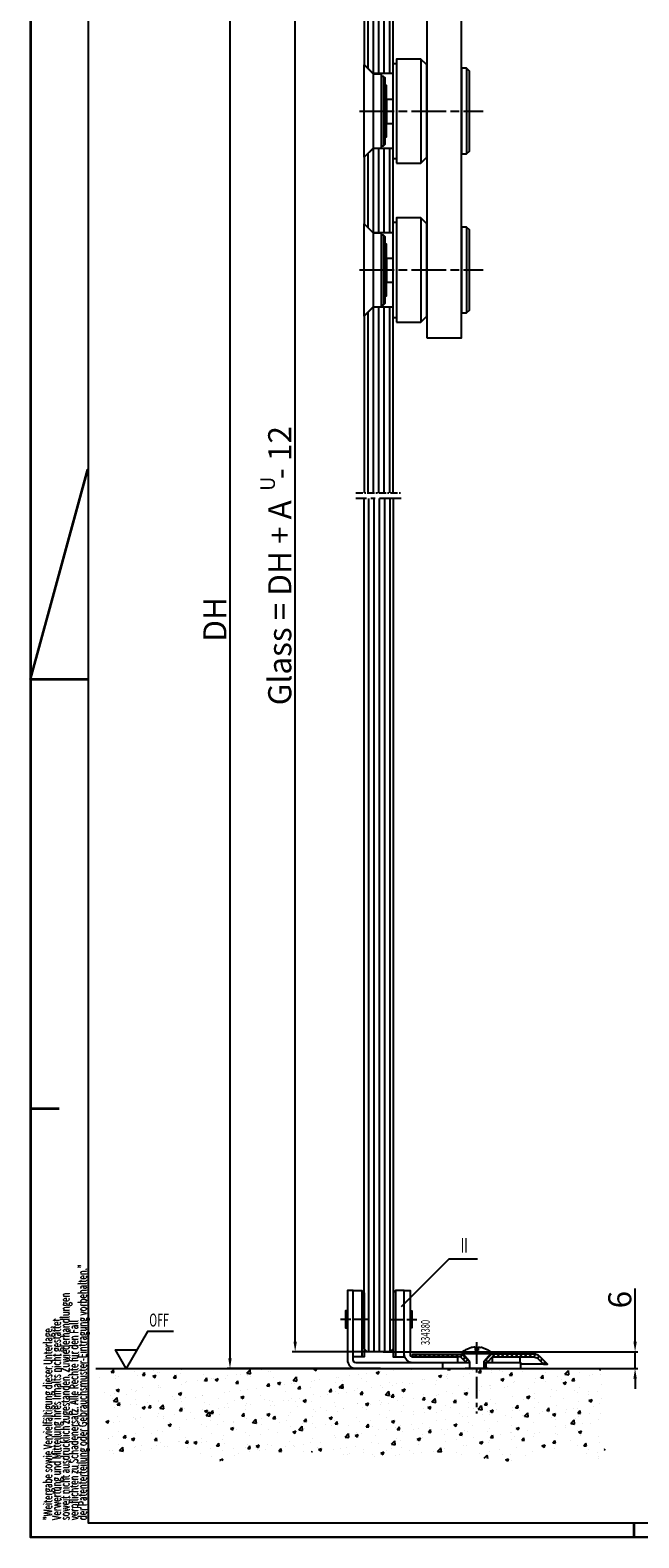
# Model space of a CAD drawing. Extents: x 2513 to 3702, y -2 to 866.
# Drawn here: x 2513 to 2723, y -2 to 520 of the extents above; entities that cross this region are included whole.
import ezdxf
from ezdxf.enums import TextEntityAlignment as Align

# ---------------------------------------------------------------- set-up
doc = ezdxf.new("R2010")
doc.units = 0
doc.header["$MEASUREMENT"] = 0
doc.header["$PDMODE"] = 35
doc.header["$PDSIZE"] = 3
doc.linetypes.add('CENTERLINE', pattern=[30, 12, -1.5, 3, -1.5, 12])
doc.linetypes.add('MITTEX2', pattern=[4, 2.5, -0.5, 0.5, -0.5])
for name, color, linetype in [('01_ZRahmen', 7, 'Continuous'), ('02_Bemassung', 4, 'Continuous'), ('03_Mittellinie', 1, 'MITTEX2'), ('05_Schraffur', 1, 'Continuous'), ('07_Beschriftung', 2, 'Continuous'), ('09_Bau', 7, 'Continuous'), ('1', 7, 'Continuous'), ('11_Glas', 7, 'Continuous'), ('196172_Abdeckplatte', 9, 'Continuous'), ('326095_02_Fuehrungswinkel', 9, 'Continuous'), ('334355_Manethalter', 9, 'Continuous'), ('334380_Bodengleiter', 9, 'Continuous'), ('Normteile_KS', 8, 'Continuous')]:
    doc.layers.add(name, color=color, linetype=linetype)
doc.styles.get("Standard").update_dxf_attribs({"font": 'arial.ttf'})
doc.dimstyles.new('Dorma', dxfattribs={"dimscale": 0, "dimtxt": 8, "dimasz": 3.5, "dimexe": 1, "dimexo": 1, "dimgap": 1.2, "dimtad": 1, "dimdec": 0, "dimzin": 9, "dimtxsty": 'Standard', "dimcen": 0, "dimclrd": 4, "dimclre": 4, "dimclrt": 4, "dimadec": 0, "dimazin": 2, "dimtp": 0.1, "dimtm": 0.1, "dimtfac": 1, "dimtdec": 0, "dimtmove": 0, "dimatfit": 3, "dimfxl": 0, "dimtolj": 1, "dimtzin": 0, "dimarcsym": 0})

# ---------------------------------------------------------------- blocks, each defined once
blk = doc.blocks.new('A0_ZRahmen')
at = {"layer": '01_ZRahmen', "color": 1}
for p, q in [((0.2, 297), (20, 369.64)), ((0.2, 297), (20, 297)), ((0, 148.5), (10, 148.5)), ((209, 0), (209, 5))]:
    blk.add_line(p, q, dxfattribs=at)
blk.add_lwpolyline([(1188.8, 0.2), (1188.8, 840.8), (0.2, 840.8), (0.2, 0.2)], close=True, dxfattribs=at)
at = {"layer": '01_ZRahmen'}
blk.add_lwpolyline([(1184, 5), (1184, 836), (20, 836), (20, 5)], close=True, dxfattribs=at)
at = {"layer": '01_ZRahmen', "color": 1}
for s, width, p in [('der Patenterteilung oder Gebrauchsmuster-Eintragung vorbehalten."', 0.671538, (18.22, 6)), ('soweit nicht ausdrücklich zugestanden. Zuwiederhandlungen', 0.671053, (12.22, 6)), ('Verwertung und Mitteilung ihres Inhalts nicht gestattet,', 0.670982, (9.22, 6)), ('verpflichten zu Schadenersatz. Alle Rechte für den Fall', 0.670909, (15.22, 6)), ('"Weitergabe sowie Vervielfältigung dieser Unterlage,', 0.670673, (6.22, 6))]:
    blk.add_text(s, height=3, rotation=90, dxfattribs=dict(at, width=width)).set_placement(p, align=Align.MIDDLE_LEFT)
blk = doc.blocks.new('Estrich_2')
at = {"layer": '05_Schraffur'}
h = blk.add_hatch(dxfattribs=at)
h.set_pattern_fill('AR-CONC', color=256, scale=1.5, style=0)
h.paths.add_polyline_path([(328.66, 107.13), (503.28, 107.13), (504.72, 96.23), (502.98, 86.22), (506.02, 74.47), (494.71, 78.38), (472.07, 74.9), (448.57, 77.95), (428.98, 76.21), (404.17, 78.38), (374.57, 74.9), (349.75, 78.38), (331.47, 74.03), (328.86, 85.35), (331.91, 97.54)])
at = {"layer": '09_Bau'}
blk.add_line((328.66, 107.13), (503.21, 107.13), dxfattribs=at)
blk = doc.blocks.new('Glas_Fahrflg_u')
at = {"layer": '05_Schraffur'}
h = blk.add_hatch(dxfattribs=at)
h.set_pattern_fill('ANSI31', color=256, scale=14.9, angle=45, style=0)
h.set_pattern_definition([(90, (298.0613, -75.276), (-1.8625, 3e-16), [])])
h.paths.add_polyline_path([(-5, 295.2), (5, 295.2), (5, 1), (4, 0), (-4, 0), (-5, 1)])
at = {"layer": '03_Mittellinie', "ltscale": 3}
blk.add_line((7.78, 295.2), (-7.94, 295.2), dxfattribs=at)
at = {"layer": '11_Glas'}
blk.add_lwpolyline([(5, 295.2), (5, 1), (4, 0), (-4, 0), (-5, 1), (-5, 295.2)], dxfattribs=at)
blk = doc.blocks.new('334381_Winkel_kpl')
at = {"layer": '03_Mittellinie', "ltscale": 2}
blk.add_line((-52.85, 17), (-62.37, 17), dxfattribs=at)
at = {"layer": '326095_02_Fuehrungswinkel'}
for p, q in [((-27, 0), (-27, 2)), ((-12, 0), (-12, 2))]:
    blk.add_line(p, q, dxfattribs=at)
at = {"layer": '334380_Bodengleiter'}
blk.add_lwpolyline([(-17.8, 2), (-57, 2, -0.414214), (-58, 3), (-58, 27), (-60, 27), (-60, 3, 0.414214), (-57, 0), (0, 0), (0, 2), (-12.8, 2)], format="xyb", dxfattribs=at)
blk.add_lwpolyline([(-60, 19.96), (-60.59, 19.96), (-60.59, 14.04), (-60, 14.04)], dxfattribs=at)
at = {"layer": 'Normteile_KS'}
blk.add_line((-55, 27), (-55, 4), dxfattribs=at)
blk.add_lwpolyline([(-58, 4), (-58, 27), (-55, 27), (-54.15, 26.15), (-54.15, 4)], close=True, dxfattribs=at)
blk = doc.blocks.new('334382_Winkel_kpl')
at = {"layer": '03_Mittellinie', "ltscale": 2}
blk.add_line((-45.15, 15), (-35.63, 15), dxfattribs=at)
at = {"layer": '334380_Bodengleiter'}
blk.add_lwpolyline([(-17.5, 0), (-37, 0, -0.414214), (-40, 3), (-40, 25), (-38, 25), (-38, 3, 0.414214), (-37, 2), (-21.56, 2), (-21.56, 0)], format="xyb", dxfattribs=at)
for points in [[(-38, 17.96), (-37.41, 17.96), (-37.41, 12.04), (-38, 12.04)], [(-9.44, 0), (-9.44, 2), (0, 2), (0, 0), (-12.5, 0)]]:
    blk.add_lwpolyline(points, dxfattribs=at)
at = {"layer": 'Normteile_KS'}
blk.add_line((-43, 25), (-43, 2), dxfattribs=at)
blk.add_lwpolyline([(-40, 2), (-40, 25), (-43, 25), (-43.85, 24.15), (-43.85, 2)], close=True, dxfattribs=at)
blk = doc.blocks.new('Schraube_Abdeckplatte')
at = {"layer": '03_Mittellinie', "ltscale": 3}
blk.add_line((0, 2.93), (0, -21.76), dxfattribs=at)
at = {"layer": '196172_Abdeckplatte'}
for p, q in [((-0.5, 1.25), (-0.5, 0)), ((-0.5, 0), (0.5, 0)), ((0.5, 1.25), (0.5, 0)), ((-4.89, -0.41), (4.89, -0.41)), ((-4.89, -1.01), (4.89, -1.01))]:
    blk.add_line(p, q, dxfattribs=at)
for points in [[(-0.5, 1.25, 0.042948), (-1.49, 1.11)], [(0.5, 1.25, -0.042948), (1.49, 1.11)]]:
    blk.add_lwpolyline(points, format="xyb", dxfattribs=at)
for points in [[(-2.5, -3.79), (-4.89, -1.01), (-4.89, -0.41)], [(2.5, -3.79), (4.89, -1.01), (4.89, -0.41)]]:
    blk.add_lwpolyline(points, dxfattribs=at)
for centre, radius, start, end in [((3.46, -13.59), 15.59, 117.2464, 122.3399), ((1.48, -9.74), 11.27, 110.9629, 117.2881), ((0.34, -6.74), 8.05, 103.096, 111.0093), ((-0.34, -6.74), 8.05, 68.9907, 76.904), ((-1.48, -9.74), 11.27, 62.7119, 69.0371), ((-3.46, -13.59), 15.59, 57.6601, 62.7536)]:
    blk.add_arc(centre, radius, start, end, dxfattribs=at)
at = {"layer": '334380_Bodengleiter'}
for p, q in [((-2.5, -3.79), (-2.5, -6.19)), ((2.5, -3.79), (2.5, -6.19))]:
    blk.add_line(p, q, dxfattribs=at)
blk = doc.blocks.new('196172_Abdeckplatte_VS')
at = {"layer": '05_Schraffur'}
h = blk.add_hatch(dxfattribs=at)
h.set_pattern_fill('ANSI31', color=256, scale=11, angle=15, style=0)
h.set_pattern_definition([(60, (-440.2183, -92.6633), (-1.190785, 0.6875), [])])
h.paths.add_polyline_path([(18.85, -0.5), (18.14, -1.21), (16.44, 0.5), (0, 0.5), (0, 1.5), (16.85, 1.5)])
edge = h.paths.add_edge_path()
edge.add_line((25.86, -1.21), (27.56, 0.5))
edge.add_line((27.56, 0.5), (41.76, 0.5))
edge.add_arc((41.76, -1.5), 2, 45, 90, ccw=False)
edge.add_line((43.17, -0.09), (45.09, -2))
edge.add_line((45.09, -2), (46.5, -2))
edge.add_line((46.5, -2), (43.88, 0.62))
edge.add_arc((41.76, -1.5), 3, 45.0109, 90)
edge.add_line((41.76, 1.5), (27.15, 1.5))
edge.add_line((27.15, 1.5), (25.15, -0.5))
edge.add_line((25.15, -0.5), (25.86, -1.21))
at = {"layer": '196172_Abdeckplatte'}
for p, q in [((16.85, 1.5), (17.27, 1.5)), ((26.73, 1.5), (27.15, 1.5)), ((45.09, -2), (37.3, -2))]:
    blk.add_line(p, q, dxfattribs=at)
blk.add_lwpolyline([(18.85, -0.5), (18.14, -1.21), (16.44, 0.5), (0, 0.5), (0, 1.5), (16.85, 1.5)], close=True, dxfattribs=at)
blk.add_lwpolyline([(25.86, -1.21), (27.56, 0.5), (41.76, 0.5, -0.198912), (43.17, -0.09), (45.09, -2), (46.5, -2), (43.88, 0.62, 0.198863), (41.76, 1.5), (27.15, 1.5), (25.15, -0.5)], format="xyb", close=True, dxfattribs=at)
blk.add_blockref('Schraube_Abdeckplatte', (22, 2.69), dxfattribs=at)
blk = doc.blocks.new('334380_Bodengleiter')
at = {"layer": '334380_Bodengleiter'}
blk.add_line((42.85, -17), (34.85, -17), dxfattribs=at)
at = {"layer": '196172_Abdeckplatte'}
blk.add_blockref('196172_Abdeckplatte_VS', (16.85, -13.5), dxfattribs=at)
at = {"layer": '334380_Bodengleiter'}
for name, p in [('334381_Winkel_kpl', (54.15, -17)), ('334382_Winkel_kpl', (53.85, -15))]:
    blk.add_blockref(name, p, dxfattribs=at)
at = {"layer": '334380_Bodengleiter', "color": 1, "width": 0.6375}
blk.add_text('334380', height=3, rotation=90, dxfattribs=at).set_placement((21.15, -4.54), align=Align.MIDDLE_CENTER)
blk = doc.blocks.new('*D27')
at = {"layer": '02_Bemassung', "color": 4, "lineweight": -2, "transparency": 16777216}
for p, q in [((2722.05, 65.87), (2722.05, 84.22)), ((2634.91, 62.37), (2723.05, 62.37)), ((2722.05, 56.55), (2722.05, 62.37)), ((2647.97, 56.55), (2723.05, 56.55)), ((2722.05, 53.05), (2722.05, 49.55))]:
    blk.add_line(p, q, dxfattribs=at)
at = {"layer": '02_Bemassung', "color": 4, "transparency": 16777216}
for points in [[(2721.47, 65.87), (2722.64, 65.87), (2722.05, 62.37)], [(2721.47, 53.05), (2722.64, 53.05), (2722.05, 56.55)]]:
    blk.add_solid(points, dxfattribs=at)
at = {"layer": 'Defpoints', "color": 0, "transparency": 16777216}
for p in [(2633.91, 62.37), (2722.05, 62.37), (2646.97, 56.55)]:
    blk.add_point(p, dxfattribs=at)
at = {"layer": '02_Bemassung', "color": 4, "transparency": 16777216, "insert": (2716.77, 80.38), "char_height": 8, "attachment_point": 5, "rotation": 90}
blk.add_mtext('\\A1;6', dxfattribs=at)
blk = doc.blocks.new('CS80_Manethalter')
at = {"layer": '1', "color": 40, "linetype": 'Continuous'}
for p, q in [((37.6, 52.1), (37.1, 52.1)), ((21.6, 34.5), (21.6, 34.5)), ((7.7, -23.68), (7.7, -23.78)), ((7.7, -78.68), (7.7, -78.78))]:
    blk.add_line(p, q, dxfattribs=at)
at = {"layer": '1', "color": 1, "linetype": 'CENTERLINE'}
for p, q in [((-1.69, -19.67), (41.16, -19.67)), ((-1.69, -74.67), (41.16, -74.67))]:
    blk.add_line(p, q, dxfattribs=at)
at = {"layer": '334355_Manethalter'}
for p, q in [((19.6, 40.1), (19.6, 39.5)), ((35.6, 40.1), (35.6, 39.5)), ((19.6, -1.68), (19.6, -37.67)), ((35.4, -4.83), (35.4, -34.53)), ((3.1, -6.78), (3.1, -32.58)), ((6.7, -7.68), (6.7, -31.68)), ((7.2, -10.78), (7.2, -28.58)), ((19.6, -56.68), (19.6, -92.68)), ((3.1, -61.78), (3.1, -87.58)), ((35.4, -59.83), (35.4, -89.53)), ((6.7, -62.68), (6.7, -86.68)), ((7.2, -65.78), (7.2, -83.58))]:
    blk.add_line(p, q, dxfattribs=at)
for points in [[(17.6, 40.1), (37.6, 40.1), (37.6, 52.1), (17.6, 52.1)], [(21.6, -98.17), (33.6, -98.17), (33.6, 35.5), (21.6, 35.5)], [(10, -3.18), (11.1, -3.18), (11.1, -36.17), (10, -36.17)], [(7.7, -23.94), (10, -23.94), (10, -15.68), (7.7, -15.68)], [(10, -58.18), (11.1, -58.18), (11.1, -91.18), (10, -91.18)], [(7.7, -78.94), (10, -78.94), (10, -70.68), (7.7, -70.68)]]:
    blk.add_lwpolyline(points, close=True, dxfattribs=at)
for points in [[(0, -35.68), (0, -3.68), (3.1, -6.78), (5.8, -6.78), (5.8, -32.58), (3.1, -32.58), (0, -35.68)], [(11.1, -37.67), (19.6, -37.67), (21.6, -35.68), (21.6, -3.68), (19.6, -1.68), (11.1, -1.68), (11.1, -37.67)], [(33.6, -34.53), (35.4, -34.53), (36.4, -33.53), (36.4, -5.83), (35.4, -4.83), (33.6, -4.83), (33.6, -34.53)], [(5.8, -31.68), (6.7, -31.68), (7.2, -31.18), (7.2, -28.58), (7.7, -28.58), (7.7, -10.78), (7.2, -10.78), (7.2, -8.18), (6.7, -7.68), (5.8, -7.68), (5.8, -31.68)], [(11.1, -92.68), (19.6, -92.68), (21.6, -90.68), (21.6, -58.68), (19.6, -56.68), (11.1, -56.68), (11.1, -92.68)], [(0, -90.68), (0, -58.68), (3.1, -61.78), (5.8, -61.78), (5.8, -87.58), (3.1, -87.58), (0, -90.68)], [(33.6, -89.53), (35.4, -89.53), (36.4, -88.53), (36.4, -60.83), (35.4, -59.83), (33.6, -59.83), (33.6, -89.53)], [(5.8, -86.68), (6.7, -86.68), (7.2, -86.18), (7.2, -83.58), (7.7, -83.58), (7.7, -65.78), (7.2, -65.78), (7.2, -63.18), (6.7, -62.68), (5.8, -62.68), (5.8, -86.68)]]:
    blk.add_lwpolyline(points, dxfattribs=at)
for centre, start, end in [((26.07, 39.19), 177.2539, 226.3489), ((29.13, 39.19), 313.6511, 2.7461)]:
    blk.add_arc(centre, 6.48, start, end, dxfattribs=at)
blk = doc.blocks.new('*D51')
at = {"layer": '02_Bemassung', "color": 4, "lineweight": -2, "transparency": 16777216}
for p, q in [((2617.83, 550.87), (2580.93, 550.87)), ((2581.93, 547.37), (2581.93, 60.05)), ((2634.02, 56.55), (2580.93, 56.55))]:
    blk.add_line(p, q, dxfattribs=at)
at = {"layer": '02_Bemassung', "color": 4, "transparency": 16777216}
for points in [[(2581.35, 547.37), (2582.51, 547.37), (2581.93, 550.87)], [(2581.35, 60.05), (2582.51, 60.05), (2581.93, 56.55)]]:
    blk.add_solid(points, dxfattribs=at)
at = {"layer": 'Defpoints', "color": 0, "transparency": 16777216}
for p in [(2618.83, 550.87), (2581.93, 56.55), (2635.02, 56.55)]:
    blk.add_point(p, dxfattribs=at)
at = {"layer": '02_Bemassung', "color": 4, "transparency": 16777216, "insert": (2576.73, 315.77), "char_height": 8, "attachment_point": 5, "rotation": 90}
blk.add_mtext('\\A1;DH', dxfattribs=at)
blk = doc.blocks.new('*D48')
at = {"layer": '02_Bemassung', "color": 4, "lineweight": -2, "transparency": 16777216}
for p, q in [((2632.28, 554.35), (2603.48, 554.35)), ((2604.48, 65.87), (2604.48, 550.85)), ((2637.87, 62.37), (2603.48, 62.37))]:
    blk.add_line(p, q, dxfattribs=at)
at = {"layer": '02_Bemassung', "color": 4, "transparency": 16777216}
for points in [[(2603.9, 550.85), (2605.07, 550.85), (2604.48, 554.35)], [(2603.9, 65.87), (2605.07, 65.87), (2604.48, 62.37)]]:
    blk.add_solid(points, dxfattribs=at)
at = {"layer": 'Defpoints', "color": 0, "transparency": 16777216}
for p in [(2604.48, 554.35), (2633.28, 554.35), (2638.87, 62.37)]:
    blk.add_point(p, dxfattribs=at)
at = {"layer": '02_Bemassung', "color": 4, "transparency": 16777216, "insert": (2599.15, 334.36), "char_height": 8, "attachment_point": 5, "rotation": 90}
blk.add_mtext('\\A1;Glass = DH + A   - 12', dxfattribs=at)
blk = doc.blocks.new('Glas oben Manet')
at = {"layer": '03_Mittellinie'}
blk.add_line((-2.95, -80.81), (12.78, -80.81), dxfattribs=at)
at = {"layer": '05_Schraffur'}
for p, q in [((1.34, 66.09), (1.34, 114)), ((3.2, 64.43), (3.2, 114)), ((5.06, 64.43), (5.06, 114)), ((6.92, 64.43), (6.92, 114)), ((8.79, 64.43), (8.79, 114)), ((1.34, 11), (1.34, 36.76)), ((3.2, 9.34), (3.2, 38.42)), ((5.06, 9.34), (5.06, 38.42)), ((6.92, 9.34), (6.92, 38.42)), ((8.79, 9.34), (8.79, 38.42)), ((1.34, -80.81), (1.34, -18.24)), ((3.2, -80.81), (3.2, -16.58)), ((5.06, -80.81), (5.06, -16.58)), ((6.92, -80.81), (6.92, -16.58)), ((8.79, -80.8), (8.79, -16.58))]:
    blk.add_line(p, q, dxfattribs=at)
at = {"layer": '11_Glas'}
for points in [[(3, 64.43), (10, 64.43), (10, 113), (9, 114), (1, 114), (0, 113), (0, 67.43)], [(0, 12.34), (3, 9.34), (10, 9.34), (10, 38.42), (3, 38.42), (0, 35.42)]]:
    blk.add_lwpolyline(points, close=True, dxfattribs=at)
blk.add_lwpolyline([(10, -80.81), (10, -16.58), (3, -16.58), (0, -19.58), (0, -80.81)], dxfattribs=at)

msp = doc.modelspace()

# ---------------------------------------------------------------- linework, layer by layer
at = {"layer": '01_ZRahmen', "color": 1}
for p, q in [((2512.83, 294.95), (2532.63, 367.59)), ((2512.83, 294.95), (2532.63, 294.95)), ((2512.83, 146.45), (2522.83, 146.45)), ((2721.63, -2.05), (2721.63, 2.95))]:
    msp.add_line(p, q, dxfattribs=at)
msp.add_lwpolyline([(3701.43, -1.85), (3701.43, 838.75), (2512.83, 838.75), (2512.83, -1.85)], close=True, dxfattribs=at)
at = {"layer": '07_Beschriftung'}
for points in [[(2641.27, 78.05), (2657.72, 94.5), (2667.59, 94.5)], [(2562.45, 69.35), (2553.38, 69.35), (2545.99, 56.55), (2542.3, 62.95), (2549.69, 62.95)]]:
    msp.add_lwpolyline(points, dxfattribs=at)

# ---------------------------------------------------------------- block references
at = {"layer": '01_ZRahmen'}
msp.add_blockref('A0_ZRahmen', (2512.83, -1.85), dxfattribs=at)
at = {"layer": '03_Mittellinie'}
msp.add_blockref('Glas oben Manet', (2628.38, 440.35), dxfattribs=at)
at = {"layer": '09_Bau'}
msp.add_blockref('Estrich_2', (2206.83, -50.58), dxfattribs=at)
at = {"layer": '11_Glas'}
msp.add_blockref('Glas_Fahrflg_u', (2633.38, 62.37), dxfattribs=at)
at = {"layer": '334355_Manethalter'}
msp.add_blockref('CS80_Manethalter', (2628.38, 511.35), dxfattribs=at)
at = {"layer": '334380_Bodengleiter'}
msp.add_blockref('334380_Bodengleiter', (2628.38, 73.55), dxfattribs=at)

# ---------------------------------------------------------------- texts
at = {"layer": '01_ZRahmen', "color": 1}
for s, width, p in [('der Patenterteilung oder Gebrauchsmuster-Eintragung vorbehalten."', 0.671538, (2530.85, 3.95)), ('soweit nicht ausdrücklich zugestanden. Zuwiederhandlungen', 0.671053, (2524.85, 3.95)), ('Verwertung und Mitteilung ihres Inhalts nicht gestattet,', 0.670982, (2521.85, 3.95)), ('"Weitergabe sowie Vervielfältigung dieser Unterlage,', 0.670673, (2518.85, 3.95)), ('verpflichten zu Schadenersatz. Alle Rechte für den Fall', 0.670909, (2527.85, 3.95))]:
    msp.add_text(s, height=3, rotation=90, dxfattribs=dict(at, width=width)).set_placement(p, align=Align.MIDDLE_LEFT)
at = {"layer": '02_Bemassung'}
msp.add_text('U', height=5, rotation=90, dxfattribs=at).set_placement((2597.48, 360.25))
at = {"layer": '07_Beschriftung', "width": 0.6}
msp.add_text('II', height=5, dxfattribs=at).set_placement((2662.97, 99.17), align=Align.MIDDLE_CENTER)
msp.add_text('OFF', height=4.48, dxfattribs=at).set_placement((2554.02, 71.06))

# ---------------------------------------------------------------- dimensions: what is measured, and where the dimension line sits
at = {"layer": '02_Bemassung'}
for base, p1, p2, text, picture, middle in [((2604.48, 554.35), (2638.87, 62.37), (2633.28, 554.35), 'Glass = DH + A   - 12', '*D48', (2604.48, 334.36)), ((2581.93, 56.55), (2618.83, 550.87), (2635.02, 56.55), 'DH', '*D51', (2581.93, 315.77))]:
    dim = msp.add_linear_dim(base=base, p1=p1, p2=p2, angle=90, text=text, dimstyle='Dorma', override={"dimscale": 1}, dxfattribs=at)
    dim.commit()
    dim.dimension.update_dxf_attribs({"geometry": picture, "text_midpoint": middle, "dimtype": 160})
dim = msp.add_linear_dim(base=(2722.05, 62.37), p1=(2646.97, 56.55), p2=(2633.91, 62.37), angle=90, dimstyle='Dorma', override={"dimscale": 1}, dxfattribs=at)
dim.commit()
dim.dimension.update_dxf_attribs({"geometry": '*D27', "text_midpoint": (2722.05, 80.38), "dimtype": 160})

doc.saveas('drawing.dxf')
